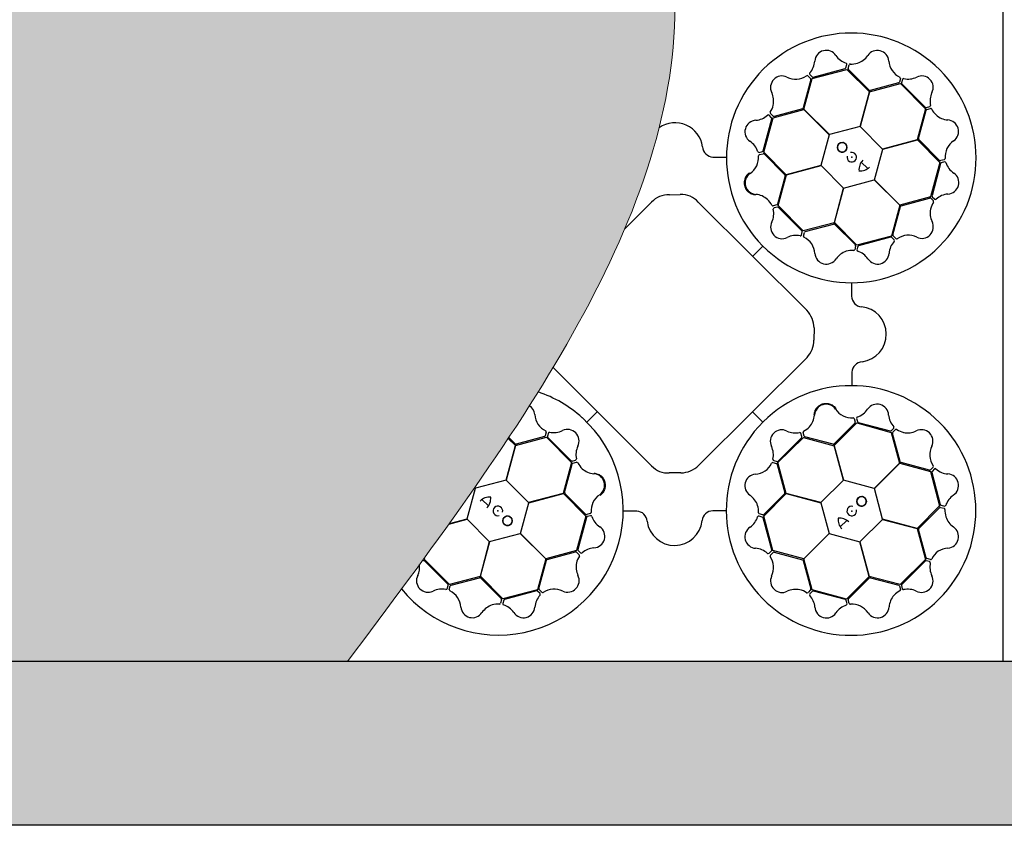
# Model space of a CAD drawing. Units: millimetres. Extents: x 0 to 18302, y 7404 to 17127.
# Drawn here: x 4651 to 5552, y 14427 to 15165 of the extents above; entities that cross this region are included whole.
import ezdxf

# ---------------------------------------------------------------- set-up
doc = ezdxf.new("R2010")
doc.units = ezdxf.units.MM
doc.linetypes.add('HIDDEN', pattern=[0.375, 0.25, -0.125])
doc.layers.add('ACO STORM-BRIXX', color=7, linetype='Continuous')
doc.layers.add('Hatching', color=7, linetype='Continuous')
doc.layers.add('MEBRANE LAYER', color=5, linetype='HIDDEN', lineweight=0)

# ---------------------------------------------------------------- blocks, each defined once
blk = doc.blocks.new('StormBrixx Horizontal')
at = {"layer": 'ACO STORM-BRIXX', "ltscale": 0.005}
for p in [(0, 600), (600, 0)]:
    blk.add_line(p, (0, 0), dxfattribs=at)

msp = doc.modelspace()

# ---------------------------------------------------------------- hatches: boundary and pattern name
at = {"layer": 'Hatching'}
h = msp.add_hatch(dxfattribs=at)
h.set_pattern_fill('GRAVEL', color=8, scale=10)
h.paths.add_polyline_path([(15300.84, 15604.81), (15165.84, 15604.81), (15165.84, 15654.81), (15150.84, 15654.81), (15150.84, 16977.31), (3150.84, 16977.31), (3150.84, 15654.81), (3135.84, 15654.81), (3135.84, 15604.81), (3000.84, 15604.81), (3000.84, 17127.31), (15300.84, 17127.31)])
h.paths.add_polyline_path([(3000.84, 15349.81), (3135.84, 15349.81), (3135.84, 15299.81), (3150.84, 15299.81), (3150.84, 14577.31), (15150.84, 14577.31), (15150.84, 15299.81), (15165.84, 15299.81), (15165.84, 15349.81), (15300.84, 15349.81), (15300.84, 14427.31), (3000.84, 14427.31)])
h = msp.add_hatch(color=8, dxfattribs=at)
h.dxf.hatch_style = 1
edge = h.paths.add_edge_path()
edge.add_line((4050.84, 16977.31), (4950.84, 16977.31))
edge.add_spline(control_points=[(4950.84, 16977.31), (4800.84, 16777.31), (4350.84, 16177.31), (5550.84, 15377.31), (5100.84, 14777.31), (4950.84, 14577.31)], knot_values=[0, 0, 0, 0, 670.820395, 2012.461181, 2683.281576, 2683.281576, 2683.281576, 2683.281576], degree=3, periodic=0)
edge.add_line((4950.84, 14577.31), (4050.84, 14577.31))
edge.add_spline(control_points=[(4050.84, 14577.31), (4200.84, 14777.31), (4650.84, 15377.31), (3450.84, 16177.31), (3900.84, 16777.31), (4050.84, 16977.31)], knot_values=[0, 0, 0, 0, 670.820395, 2012.461181, 2683.281576, 2683.281576, 2683.281576, 2683.281576], degree=3, periodic=0)

# ---------------------------------------------------------------- linework, layer by layer
at = {"layer": 'ACO STORM-BRIXX', "ltscale": 0.005}
msp.add_line((5550.84, 15177.31), (5550.84, 14577.31), dxfattribs=at)
at = {"layer": 'ACO STORM-BRIXX'}
for p, q in [((5376.52, 15111.28), (5408.1, 15119.54)), ((5377.37, 15112.34), (5406.66, 15120.21)), ((5407.37, 15120.92), (5408.2, 15123.95)), ((5408.1, 15119.54), (5428.76, 15098.92)), ((5409.4, 15120.4), (5410.27, 15123.72)), ((5428.67, 15100.46), (5409.66, 15119.42)), ((5375.21, 15110.18), (5368.21, 15084.28)), ((5368.84, 15083.01), (5376.52, 15111.28)), ((5372.53, 15113.59), (5374.95, 15111.16)), ((5374.16, 15114.81), (5376.4, 15112.6)), ((5457.22, 15111.14), (5456.31, 15107.83)), ((5459.09, 15110.33), (5458.29, 15107.3)), ((5428.85, 15099.07), (5457.17, 15106.55)), ((5455.6, 15107.11), (5429.66, 15100.24)), ((5457.17, 15106.55), (5480.11, 15083.33)), ((5458.55, 15106.32), (5479.99, 15084.88)), ((5428.76, 15098.92), (5420.29, 15067.24)), ((5420.44, 15067.28), (5428.85, 15099.07)), ((5340.73, 15075.28), (5368.92, 15082.87)), ((5367.52, 15083.54), (5341.6, 15076.54)), ((5392.17, 15059.84), (5368.84, 15083.01)), ((5368.92, 15082.87), (5392.12, 15059.69)), ((5480.11, 15083.33), (5472.59, 15055.13)), ((5473.83, 15056.15), (5480.67, 15082.11)), ((5480.97, 15084.62), (5484.01, 15085.41)), ((5481.38, 15082.83), (5484.68, 15083.75)), ((5331.6, 15045.03), (5339.42, 15074.32)), ((5332.1, 15043.8), (5340.73, 15075.28)), ((5339.16, 15075.3), (5336.94, 15077.53)), ((5340.62, 15076.79), (5338.18, 15079.2)), ((5420.29, 15067.24), (5392.17, 15059.84)), ((5440.92, 15046.62), (5420.44, 15067.28)), ((5392.12, 15059.69), (5384.48, 15031.63)), ((5472.59, 15055.13), (5440.92, 15046.62)), ((5441.02, 15046.52), (5472.75, 15055.13)), ((5472.75, 15055.13), (5493.4, 15034.35)), ((5493.11, 15036.21), (5474.13, 15055.18)), ((5433.37, 15018.46), (5441.02, 15046.52)), ((5285.59, 15039.23), (5297.69, 15039.22)), ((5327.86, 15043.48), (5330.89, 15044.31)), ((5328.1, 15041.46), (5331.42, 15042.33)), ((5352.74, 15023.02), (5332.1, 15043.8)), ((5332.4, 15042.07), (5351.34, 15023.07)), ((5384.48, 15031.63), (5352.74, 15023.02)), ((5352.91, 15023.01), (5384.58, 15031.52)), ((5384.58, 15031.52), (5405.06, 15010.87)), ((5421.29, 15034.52), (5427.33, 15028.66)), ((5493.4, 15034.35), (5484.77, 15002.88)), ((5493.9, 15033.26), (5486.14, 15003.95)), ((5497.4, 15036.83), (5494.08, 15035.95)), ((5497.64, 15034.81), (5494.62, 15033.98)), ((5351.64, 15022.1), (5344.76, 14996.15)), ((5345.39, 14994.81), (5352.91, 15023.01)), ((5405.06, 15010.87), (5396.65, 14979.08)), ((5396.74, 14979.22), (5405.21, 15010.9)), ((5405.21, 15010.9), (5433.33, 15018.31)), ((5433.33, 15018.31), (5456.66, 14995.14)), ((5456.58, 14995.29), (5433.37, 15018.46)), ((5245.68, 15004.67), (5255.67, 15004.83)), ((5484.77, 15002.88), (5456.58, 14995.29)), ((5458.05, 14994.69), (5483.96, 15001.73)), ((5484.94, 15001.48), (5487.38, 14999.07)), ((5486.4, 15002.97), (5488.62, 15000.74)), ((5204.8, 14973.5), (5229.34, 14997.93)), ((5272.17, 14997.98), (5371.44, 14898.9)), ((5344.04, 14995.43), (5340.74, 14994.52)), ((5344.6, 14993.42), (5341.57, 14992.62)), ((5368.33, 14971.59), (5345.39, 14994.81)), ((5367.06, 14971.75), (5345.58, 14993.16)), ((5456.66, 14995.14), (5448.98, 14966.87)), ((5450.41, 14968.03), (5457.37, 14993.94)), ((5396.65, 14979.08), (5368.33, 14971.59)), ((5370.02, 14970.96), (5395.94, 14977.88)), ((5417.41, 14958.61), (5396.74, 14979.22)), ((5396.93, 14977.66), (5415.97, 14958.73)), ((5366.53, 14967.74), (5367.32, 14970.78)), ((5368.4, 14966.94), (5369.3, 14970.25)), ((5448.98, 14966.87), (5417.41, 14958.61)), ((5448.25, 14965.86), (5418.98, 14957.95)), ((5451.46, 14963.4), (5449.22, 14965.6)), ((5453.09, 14964.62), (5450.67, 14967.05)), ((5331.39, 14957.71), (5321.92, 14948.28)), ((5416.24, 14957.75), (5415.37, 14954.44)), ((5418.26, 14957.23), (5417.44, 14954.2)), ((5335.33, 14953.96), (5335.6, 14953.71)), ((5412.56, 14924.04), (5412.56, 14911.79)), ((5378.14, 14882.8), (5377.92, 14871.54)), ((5371.77, 14855.71), (5272.46, 14756.75)), ((5229.44, 14756.41), (5139.14, 14846.42)), ((5412.78, 14842.26), (5412.76, 14830.16)), ((5169.99, 14796.59), (5179.47, 14806.02)), ((5331.25, 14796.45), (5321.83, 14805.92)), ((5166.06, 14800.34), (5165.79, 14800.59)), ((5396.56, 14775.1), (5417.34, 14795.75)), ((5415.61, 14795.45), (5396.61, 14776.51)), ((5415, 14799.74), (5415.88, 14796.43)), ((5417.02, 14799.98), (5417.85, 14796.95)), ((5417.34, 14795.75), (5448.82, 14787.11)), ((5418.57, 14796.24), (5447.87, 14788.42)), ((5132.99, 14787.36), (5132.09, 14784.06)), ((5134.86, 14786.57), (5134.07, 14783.53)), ((5327.5, 14792.52), (5327.26, 14792.25)), ((5366.96, 14783.24), (5366.16, 14786.28)), ((5368.97, 14783.8), (5368.07, 14787.11)), ((5448.82, 14787.11), (5456.41, 14758.92)), ((5448.85, 14788.69), (5451.08, 14790.9)), ((5457.08, 14760.32), (5450.08, 14786.25)), ((5450.34, 14787.22), (5452.75, 14789.66)), ((5098.13, 14781.58), (5104.65, 14775.08)), ((5104.46, 14776.64), (5098.67, 14782.4)), ((5104.74, 14775.22), (5133.06, 14782.71)), ((5131.37, 14783.34), (5105.45, 14776.42)), ((5133.06, 14782.71), (5156, 14759.49)), ((5134.33, 14782.55), (5155.81, 14761.14)), ((5345.13, 14759.51), (5368.35, 14782.46)), ((5345.3, 14760.79), (5366.7, 14782.26)), ((5368.35, 14782.46), (5396.56, 14774.93)), ((5395.65, 14776.21), (5369.69, 14783.09)), ((5104.65, 14775.08), (5096.18, 14743.4)), ((5096.33, 14743.43), (5104.74, 14775.22)), ((5405.17, 14743.37), (5396.56, 14775.1)), ((5396.56, 14774.93), (5405.06, 14743.26)), ((5156, 14759.49), (5148.48, 14731.29)), ((5149.75, 14732.2), (5156.63, 14758.15)), ((5156.78, 14760.88), (5159.82, 14761.69)), ((5157.35, 14758.87), (5160.65, 14759.78)), ((5340.48, 14759.44), (5343.79, 14758.55)), ((5341.28, 14761.31), (5344.32, 14760.52)), ((5344.5, 14757.83), (5351.42, 14731.91)), ((5352.62, 14731.19), (5345.13, 14759.51)), ((5456.41, 14758.92), (5433.24, 14735.72)), ((5433.38, 14735.68), (5456.56, 14759)), ((5456.56, 14759), (5484.83, 14751.33)), ((5483.72, 14752.64), (5457.82, 14759.64)), ((5256.23, 14750.06), (5245.55, 14749.94)), ((5487.14, 14755.31), (5484.7, 14752.9)), ((5484.83, 14751.33), (5493.09, 14719.75)), ((5485.89, 14750.47), (5493.75, 14721.19)), ((5488.36, 14753.68), (5486.15, 14751.45)), ((5096.18, 14743.4), (5068.05, 14735.99)), ((5116.81, 14722.78), (5096.33, 14743.43)), ((5405.06, 14743.26), (5384.41, 14722.78)), ((5433.24, 14735.72), (5405.17, 14743.37)), ((5068.01, 14735.84), (5060.37, 14707.78)), ((5067.4, 14736.45), (5068.01, 14735.84)), ((5068.05, 14735.99), (5067.48, 14736.56)), ((5148.48, 14731.29), (5116.81, 14722.78)), ((5116.91, 14722.67), (5148.65, 14731.28)), ((5148.65, 14731.28), (5169.29, 14710.5)), ((5168.99, 14712.23), (5150.05, 14731.23)), ((5332.15, 14710.44), (5352.76, 14731.1)), ((5351.2, 14730.92), (5332.27, 14711.87)), ((5384.41, 14722.78), (5352.62, 14731.19)), ((5352.76, 14731.1), (5384.45, 14722.64)), ((5440.79, 14707.55), (5433.38, 14735.68)), ((5080.1, 14719.78), (5074.05, 14725.64)), ((5109.26, 14694.61), (5116.91, 14722.67)), ((5384.45, 14722.64), (5391.86, 14694.51)), ((5173.29, 14712.84), (5169.97, 14711.97)), ((5215.8, 14715.07), (5203.7, 14715.08)), ((5297.58, 14715.28), (5285.33, 14715.29)), ((5493.09, 14719.75), (5472.47, 14699.08)), ((5474.01, 14699.17), (5492.97, 14718.18)), ((5493.94, 14718.45), (5497.26, 14717.58)), ((5494.47, 14720.47), (5497.5, 14719.64)), ((5043.89, 14703.22), (5060.47, 14707.68)), ((5060.37, 14707.78), (5043.97, 14703.33)), ((5060.47, 14707.68), (5080.95, 14687.02)), ((5169.29, 14710.5), (5160.65, 14679.02)), ((5169.78, 14709.27), (5161.97, 14679.98)), ((5173.53, 14710.82), (5170.5, 14709.99)), ((5330.78, 14709.58), (5327.75, 14710.4)), ((5331.3, 14711.61), (5327.98, 14712.47)), ((5339.41, 14679.6), (5331.49, 14708.87)), ((5340.41, 14678.86), (5332.15, 14710.44)), ((5408.06, 14706.55), (5402.2, 14700.51)), ((5420.17, 14686.93), (5440.82, 14707.41)), ((5472.47, 14699.08), (5440.79, 14707.55)), ((5440.82, 14707.41), (5472.61, 14698.99)), ((5081.09, 14687.06), (5109.22, 14694.47)), ((5109.22, 14694.47), (5132.54, 14671.29)), ((5132.47, 14671.43), (5109.26, 14694.61)), ((5391.86, 14694.51), (5368.68, 14671.19)), ((5368.83, 14671.27), (5392, 14694.47)), ((5392, 14694.47), (5420.07, 14686.83)), ((5472.61, 14698.99), (5480.1, 14670.67)), ((5480.66, 14672.25), (5473.78, 14698.18)), ((5080.95, 14687.02), (5072.54, 14655.23)), ((5072.63, 14655.38), (5081.09, 14687.06)), ((5420.07, 14686.83), (5428.68, 14655.09)), ((5428.67, 14655.26), (5420.17, 14686.93)), ((5160.65, 14679.02), (5132.47, 14671.43)), ((5133.87, 14670.77), (5159.79, 14677.77)), ((5160.77, 14677.51), (5163.21, 14675.1)), ((5162.23, 14679), (5164.44, 14676.77)), ((5336.94, 14676.38), (5339.15, 14678.62)), ((5338.16, 14674.76), (5340.6, 14677.17)), ((5368.68, 14671.19), (5340.41, 14678.86)), ((5341.57, 14677.43), (5367.49, 14670.48)), ((5020.42, 14669.69), (5019.38, 14669.41)), ((5021.28, 14670.97), (5021.71, 14672.61)), ((5044.22, 14647.75), (5021.28, 14670.97)), ((5042.83, 14647.98), (5021.4, 14669.42)), ((5132.54, 14671.29), (5124.87, 14643.02)), ((5126.18, 14644.12), (5133.18, 14670.02)), ((5368.23, 14669.79), (5375.28, 14643.88)), ((5376.42, 14643.08), (5368.83, 14671.27)), ((5480.1, 14670.67), (5456.88, 14647.73)), ((5479.86, 14669.29), (5458.42, 14647.85)), ((5483.88, 14668.76), (5480.84, 14669.55)), ((5484.68, 14670.63), (5481.37, 14671.53)), ((5072.54, 14655.23), (5044.22, 14647.75)), ((5045.79, 14647.19), (5071.73, 14654.06)), ((5093.29, 14634.76), (5072.63, 14655.38)), ((5072.71, 14653.84), (5091.73, 14634.88)), ((5428.68, 14655.09), (5407.9, 14634.45)), ((5409.76, 14634.74), (5428.73, 14653.71)), ((5456.88, 14647.73), (5428.67, 14655.26)), ((5429.69, 14654.02), (5455.66, 14647.18)), ((5042.3, 14643.97), (5043.1, 14647.01)), ((5044.17, 14643.17), (5045.07, 14646.47)), ((5124.87, 14643.02), (5093.29, 14634.76)), ((5124.01, 14641.96), (5094.73, 14634.09)), ((5127.23, 14639.49), (5124.99, 14641.7)), ((5128.85, 14640.71), (5126.44, 14643.14)), ((5375.02, 14642.9), (5372.61, 14640.46)), ((5376.51, 14641.44), (5374.29, 14639.23)), ((5407.9, 14634.45), (5376.42, 14643.08)), ((5406.8, 14633.94), (5377.49, 14641.71)), ((5456.38, 14646.46), (5457.29, 14643.16)), ((5458.16, 14646.87), (5458.96, 14643.84)), ((5091.99, 14633.9), (5091.12, 14630.58)), ((5094.01, 14633.38), (5093.19, 14630.35)), ((5408.36, 14630.2), (5407.52, 14633.23)), ((5410.37, 14630.45), (5409.49, 14633.76))]:
    msp.add_line(p, q, dxfattribs=at)
msp.add_lwpolyline([(5550.84, 14577.31), (3150.84, 14577.31), (3150.84, 16977.31), (5550.84, 16977.31)], dxfattribs=at)
for centre in [(5403.89, 15048.12), (5421.66, 14723.95), (5097.5, 14706.18)]:
    msp.add_circle(centre, 4.39, dxfattribs=at)
for centre, radius, start, end in [((5412.24, 15038.49), 114.29, 227.88375, 227.70143), ((5389.29, 15126.42), 10.53, 32.80951, 175.9262), ((5436.13, 15126.33), 10.56, 4.61665, 146.71498), ((5413.28, 15142.78), 18.51, 215.15206, 251.87808), ((5411.89, 15143.13), 18.94, 288.83181, 324.46335), ((5464.27, 15128.24), 17.65, 183.44397, 244.51025), ((5360.8, 15128.36), 18.03, 317.66958, 356.20023), ((5406.05, 15121.53), 1.46, 294.71315, 335.35268), ((5407.1, 15124.15), 1.12, 349.84888, 67.76829), ((5410.56, 15120.19), 1.18, 169.79235, 220.56629), ((5411.41, 15123.23), 1.24, 93.8126, 156.82814), ((5412.56, 15143.65), 19.23, 266.3216, 286.45212), ((5348.83, 15102.92), 10.56, 64.64889, 206.74722), ((5361.24, 15128.25), 17.65, 243.4762, 304.54249), ((5371.8, 15112.67), 1.19, 51.59808, 117.82737), ((5375.2, 15115.54), 1.27, 147.61716, 214.89503), ((5374.14, 15110.42), 1.09, 347.29129, 42.41631), ((5377.21, 15113.71), 1.38, 233.58784, 276.72256), ((5456.05, 15111.31), 1.19, 351.56584, 57.79513), ((5460.24, 15109.79), 1.27, 87.58493, 154.86279), ((5464.15, 15128.67), 18.03, 257.63735, 296.16799), ((5476.7, 15103.02), 10.53, 332.77727, 115.89396), ((5429.48, 15101.74), 1.51, 237.66317, 276.91414), ((5455.27, 15108.16), 1.09, 287.25906, 342.38407), ((5459.66, 15107.14), 1.38, 173.55561, 216.69032), ((5322.17, 15090.31), 18.94, 348.86405, 24.49559), ((5502.85, 15090.41), 18.51, 155.11982, 191.84584), ((5322.05, 15091.15), 19.23, 326.35384, 346.48436), ((5366.82, 15084.87), 1.51, 297.69541, 336.94638), ((5480.83, 15086.07), 1.46, 234.68091, 275.32045), ((5481.78, 15081.72), 1.18, 109.95354, 160.72748), ((5483.63, 15086.46), 1.12, 289.81665, 7.73605), ((5484.84, 15082.52), 1.24, 33.97379, 96.98933), ((5503.07, 15091.78), 19.23, 206.48279, 226.61331), ((5323.17, 15091.34), 18.51, 275.18429, 311.91032), ((5336.22, 15076.68), 1.12, 49.88112, 127.80053), ((5339.17, 15079.95), 1.24, 153.84484, 216.86038), ((5337.97, 15074.46), 1.46, 354.74539, 35.38492), ((5341.38, 15077.7), 1.18, 229.82459, 280.59852), ((5502.29, 15092.1), 18.94, 228.993, 264.62454), ((5499.94, 15062.7), 10.56, 304.77784, 86.87617), ((5250.9, 15045.41), 25.31, 7.22409, 125.11852), ((5325.37, 15062.38), 10.53, 92.84175, 235.95844), ((5475.34, 15056.09), 1.51, 177.82436, 217.07533), ((5286.21, 15049.45), 10.24, 184.82339, 266.50654), ((5309.45, 15038.67), 18.03, 17.70182, 56.23247), ((5403.89, 15048.12), 4.39, 90, 76.63918), ((5403.89, 15048.12), 4.39, 146.30777, 146.30754), ((5515.73, 15039.33), 17.65, 123.60516, 184.67144), ((5309.76, 15038.99), 17.65, 303.50844, 4.57473), ((5327.75, 15044.74), 1.27, 207.6494, 274.92727), ((5328.54, 15040.36), 1.19, 111.63032, 177.85961), ((5330.34, 15045.57), 1.38, 293.62008, 336.75479), ((5331.65, 15041.27), 1.09, 47.32353, 102.44855), ((5412.71, 15039.11), 4.39, 166.21638, 104.64774), ((5496.96, 15037.93), 1.19, 291.72703, 357.95632), ((5431.84, 15027.65), 12.58, 136.45299, 184.56434), ((5420.68, 15038.22), 11.65, 263.16223, 315.49591), ((5493.85, 15037.02), 1.09, 227.42025, 282.54526), ((5495.17, 15032.71), 1.38, 113.7168, 156.85151), ((5497.75, 15033.55), 1.27, 27.74612, 95.02398), ((5516.04, 15039.65), 18.03, 197.79854, 236.32918), ((5325.52, 15015.59), 10.56, 124.68113, 266.77946), ((5350.13, 15022.16), 1.51, 357.72765, 36.97862), ((5500.17, 15015.91), 10.53, 272.93846, 56.05515), ((5244.89, 14983.39), 21.29, 87.87585, 136.92302), ((5256.87, 14984.43), 20.44, 41.5154, 93.3481), ((5323.12, 14986.2), 18.94, 48.89629, 84.52783), ((5484.18, 15000.57), 1.18, 49.9213, 100.69524), ((5487.59, 15003.82), 1.46, 174.8421, 215.48163), ((5502.41, 14986.96), 18.51, 95.28101, 132.00703), ((5322.33, 14986.52), 19.23, 26.38608, 46.5166), ((5340.59, 14995.75), 1.24, 213.87708, 276.89262), ((5341.95, 14991.56), 1.12, 109.91336, 187.83276), ((5343.64, 14996.54), 1.18, 289.85683, 340.63076), ((5344.74, 14991.97), 1.46, 54.77762, 95.41716), ((5458.75, 14993.35), 1.51, 117.79212, 157.0431), ((5503.53, 14987.15), 19.23, 146.45056, 166.58108), ((5486.39, 14998.32), 1.24, 333.94155, 36.95709), ((5489.34, 15001.6), 1.12, 229.97784, 307.89724), ((5322.73, 14987.58), 18.51, 335.21653, 11.94255), ((5503.41, 14987.99), 18.94, 168.96077, 204.59231), ((5348.91, 14975.02), 10.53, 152.87398, 295.99068), ((5396.12, 14976.38), 1.51, 57.75988, 97.01086), ((5476.77, 14975.34), 10.56, 244.7456, 26.84393), ((5361.5, 14949.39), 18.03, 77.73406, 116.26471), ((5365.38, 14968.27), 1.27, 267.68164, 334.9595), ((5365.95, 14970.93), 1.38, 353.65232, 36.78703), ((5369.57, 14966.77), 1.19, 171.66256, 237.89184), ((5361.37, 14949.82), 17.65, 3.54068, 64.60697), ((5370.34, 14969.92), 1.09, 107.35577, 162.48078), ((5448.41, 14964.5), 1.38, 53.68456, 96.81927), ((5451.48, 14967.79), 1.09, 167.38801, 222.51302), ((5464.41, 14949.98), 17.65, 63.57292, 124.6392), ((5415.07, 14957.96), 1.18, 349.88907, 40.663), ((5419.59, 14956.63), 1.46, 114.80986, 155.4494), ((5464.84, 14949.88), 18.03, 137.7663, 176.29694), ((5450.42, 14962.67), 1.27, 327.71388, 34.99174), ((5453.82, 14965.55), 1.19, 231.69479, 297.92408), ((5389.51, 14951.78), 10.56, 184.71337, 326.81169), ((5413.78, 14935.01), 18.94, 108.92853, 144.56007), ((5413.12, 14934.49), 19.23, 86.41832, 106.54884), ((5414.23, 14954.92), 1.24, 273.90931, 336.92486), ((5418.54, 14954.01), 1.12, 169.9456, 247.865), ((5412.39, 14935.37), 18.51, 35.24877, 71.97479), ((5436.35, 14951.77), 10.53, 212.90622, 356.02291), ((5422.52, 14912.04), 9.97, 181.44596, 264.13875), ((5418.95, 14876.95), 25.31, 277.22409, 84.20888), ((5353.86, 14882.15), 24.29, 1.53236, 43.62125), ((5354.7, 14871.44), 23.21, 317.34405, 0.24247), ((5422.99, 14841.64), 10.24, 94.82339, 176.50654), ((5412.03, 14715.6), 114.29, 137.88375, 137.70143), ((5089.14, 14715.81), 114.29, 47.88375, 71.43488), ((5389.14, 14802.33), 10.56, 34.68113, 176.77946), ((5435.93, 14802.48), 10.53, 2.84175, 145.95844), ((5111.87, 14802.53), 10.56, 4.71337, 57.61121), ((5140.01, 14804.48), 17.65, 183.54068, 244.60697), ((5359.74, 14804.73), 18.94, 318.89629, 354.52783), ((5412.54, 14818.08), 17.65, 213.50844, 274.57473), ((5412.22, 14818.39), 18.03, 287.70182, 326.23247), ((5464.88, 14804.67), 18.51, 185.18429, 221.91032), ((5089.14, 14715.81), 114.29, 219.103, 47.70143), ((5413.9, 14799.3), 1.19, 21.63032, 87.85961), ((5414.81, 14796.19), 1.09, 317.32353, 12.44855), ((5418.29, 14800.09), 1.27, 117.6494, 184.92727), ((5419.12, 14797.51), 1.38, 203.62008, 246.75479), ((5131.82, 14787.54), 1.19, 351.66256, 57.89184), ((5136.01, 14786.03), 1.27, 87.68164, 154.9595), ((5139.89, 14804.91), 18.03, 257.73406, 296.26471), ((5152.48, 14779.28), 10.53, 332.87398, 115.99068), ((5348.56, 14778.94), 10.53, 62.87398, 205.99068), ((5361.12, 14805.12), 18.51, 245.21653, 281.94255), ((5365.11, 14785.9), 1.12, 19.91336, 97.83276), ((5369.3, 14787.26), 1.24, 123.87708, 186.89262), ((5360.06, 14805.51), 19.23, 296.38608, 316.5166), ((5448, 14789.88), 1.46, 264.74539, 305.38492), ((5451.24, 14786.46), 1.18, 139.82459, 190.59852), ((5450.22, 14791.62), 1.12, 319.88112, 37.80053), ((5453.49, 14788.67), 1.24, 63.84484, 126.86038), ((5464.69, 14805.79), 19.23, 236.35384, 256.48436), ((5463.85, 14805.67), 18.94, 258.86405, 294.49559), ((5476.46, 14779.01), 10.56, 334.64889, 116.74722), ((5105.27, 14777.92), 1.51, 237.75988, 277.01086), ((5131.05, 14784.38), 1.09, 287.35577, 342.48078), ((5135.43, 14783.37), 1.38, 173.65232, 216.78703), ((5365.51, 14783.1), 1.46, 324.77762, 5.41716), ((5370.08, 14784.2), 1.18, 199.85683, 250.63076), ((5395.71, 14777.71), 1.51, 267.72765, 306.97862), ((5178.66, 14766.72), 18.51, 155.21653, 191.94255), ((5322.93, 14766.35), 18.03, 347.73406, 26.26471), ((5501.79, 14766.61), 17.65, 153.4762, 214.54249), ((5156.65, 14762.33), 1.46, 234.77762, 275.41716), ((5157.75, 14757.76), 1.18, 109.85683, 160.63076), ((5159.44, 14762.74), 1.12, 289.91336, 7.83276), ((5160.8, 14758.55), 1.24, 33.87708, 96.89262), ((5179.06, 14767.78), 19.23, 206.38608, 226.5166), ((5323.36, 14766.47), 17.65, 273.54068, 334.60697), ((5340.31, 14758.27), 1.19, 81.66256, 147.89184), ((5341.82, 14762.46), 1.27, 177.68164, 244.9595), ((5343.46, 14757.5), 1.09, 17.35577, 72.48078), ((5344.47, 14761.89), 1.38, 263.65232, 306.78703), ((5458.41, 14761.03), 1.51, 207.69541, 246.94638), ((5178.27, 14768.1), 18.94, 228.89629, 264.52783), ((5175.87, 14738.71), 10.56, 304.68113, 86.77946), ((5244.59, 14770.81), 20.9, 223.54683, 272.63058), ((5255.78, 14774.19), 24.13, 271.07063, 313.74504), ((5325.32, 14738.33), 10.56, 94.71337, 236.81169), ((5483.96, 14753.7), 1.09, 257.29129, 312.41631), ((5487.26, 14750.63), 1.38, 143.58784, 186.72256), ((5486.21, 14756.05), 1.19, 321.59808, 27.82737), ((5489.08, 14752.64), 1.27, 57.61716, 124.89503), ((5501.9, 14767.04), 18.03, 227.66958, 266.20023), ((5499.96, 14738.55), 10.53, 302.80951, 85.9262), ((5151.26, 14732.14), 1.51, 177.72765, 216.97862), ((5349.92, 14731.72), 1.51, 327.75988, 7.01086), ((5080.71, 14716.09), 11.65, 83.16223, 135.49591), ((5069.55, 14726.65), 12.58, 316.45299, 4.56434), ((5191.62, 14715.31), 17.65, 123.50844, 184.57473), ((5308.56, 14714.06), 18.94, 18.92853, 54.56007), ((5421.66, 14723.95), 4.39, 0, 346.63918), ((5421.66, 14723.95), 4.39, 56.30777, 56.30754), ((5516.32, 14714.56), 18.51, 125.15206, 161.87808), ((5088.68, 14715.19), 4.39, 346.21638, 284.64774), ((5172.85, 14713.94), 1.19, 291.63032, 357.85961), ((5215.18, 14704.85), 10.24, 4.82339, 86.50654), ((5285.59, 14705.32), 9.97, 91.44596, 174.13875), ((5308.04, 14714.73), 19.23, 356.41832, 16.54884), ((5328.46, 14713.61), 1.24, 183.90931, 246.92486), ((5412.65, 14715.13), 4.39, 76.21638, 14.64774), ((5493.73, 14717.29), 1.18, 79.79235, 130.56629), ((5495.07, 14721.8), 1.46, 204.71315, 245.35268), ((5496.77, 14716.44), 1.24, 3.8126, 66.82814), ((5497.69, 14720.75), 1.12, 259.84888, 337.76829), ((5517.2, 14715.29), 19.23, 176.3216, 196.45212), ((5097.5, 14706.18), 4.39, 270, 256.63918), ((5097.5, 14706.18), 4.39, 326.30777, 326.30754), ((5169.73, 14713.03), 1.09, 227.32353, 282.44855), ((5171.05, 14708.73), 1.38, 113.62008, 156.75479), ((5173.64, 14709.56), 1.27, 27.6494, 94.92727), ((5191.93, 14715.63), 18.03, 197.70182, 236.23247), ((5250.49, 14708.89), 25.31, 187.22409, 354.20888), ((5308.91, 14715.45), 18.51, 305.24877, 341.97479), ((5327.55, 14709.3), 1.12, 79.9456, 157.865), ((5330.17, 14708.26), 1.46, 24.80986, 65.4494), ((5331.5, 14712.77), 1.18, 259.88907, 310.663), ((5411.76, 14707.17), 11.65, 173.16223, 225.49591), ((5401.19, 14696.01), 12.58, 46.45299, 94.56434), ((5516.68, 14715.95), 18.94, 198.83181, 234.46335), ((5176.02, 14691.92), 10.53, 272.84175, 55.95844), ((5325.32, 14691.5), 10.53, 122.90622, 266.02291), ((5475.28, 14698.36), 1.51, 147.66317, 186.91414), ((5499.88, 14691.72), 10.56, 274.61665, 56.71498), ((5160.01, 14676.61), 1.18, 49.82459, 100.59852), ((5163.42, 14679.84), 1.46, 174.74539, 215.38492), ((5165.16, 14677.62), 1.12, 229.88112, 307.80053), ((5178.21, 14662.96), 18.51, 95.18429, 131.91032), ((5323.42, 14663), 18.03, 47.7663, 86.29694), ((5338.04, 14679.44), 1.38, 323.68456, 6.81927), ((5341.34, 14676.37), 1.09, 77.38801, 132.51302), ((5501.79, 14663.57), 17.65, 93.44397, 154.51025), ((5020.55, 14668.23), 1.46, 54.68091, 95.32045), ((5134.57, 14669.43), 1.51, 117.69541, 156.94638), ((5179.22, 14663.99), 18.94, 168.86405, 204.49559), ((5179.33, 14663.15), 19.23, 146.35384, 166.48436), ((5162.21, 14674.35), 1.24, 333.84484, 36.86038), ((5336.22, 14677.42), 1.27, 237.71388, 304.99174), ((5339.1, 14674.02), 1.19, 141.69479, 207.92408), ((5323.53, 14663.43), 17.65, 333.57292, 34.6392), ((5366.9, 14669.09), 1.51, 27.79212, 67.0431), ((5480.68, 14668.19), 1.38, 83.55561, 126.69032), ((5481.7, 14672.57), 1.09, 197.25906, 252.38407), ((5483.34, 14667.61), 1.27, 357.58493, 64.86279), ((5502.22, 14663.7), 18.03, 167.63735, 206.16799), ((5484.85, 14671.8), 1.19, 261.56584, 327.79513), ((4998.53, 14663.89), 18.51, 335.11982, 6.73227), ((5024.69, 14651.28), 10.53, 152.77727, 295.89396), ((5071.91, 14652.56), 1.51, 57.66317, 96.91414), ((5152.55, 14651.39), 10.56, 244.64889, 26.74722), ((5348.88, 14651.07), 10.56, 154.7456, 296.84393), ((5429.64, 14652.51), 1.51, 87.82436, 127.07533), ((5476.56, 14651.15), 10.53, 242.77727, 25.89396), ((5037.24, 14625.63), 18.03, 77.63735, 116.16799), ((5041.15, 14644.51), 1.27, 267.58493, 334.86279), ((5041.73, 14647.16), 1.38, 353.55561, 36.69032), ((5045.34, 14642.99), 1.19, 171.56584, 237.79513), ((5037.12, 14626.06), 17.65, 3.44397, 64.51025), ((5046.12, 14646.14), 1.09, 107.25906, 162.38407), ((5124.17, 14640.59), 1.38, 53.58784, 96.72256), ((5127.25, 14643.88), 1.09, 167.29129, 222.41631), ((5129.59, 14641.64), 1.19, 231.59808, 297.82737), ((5140.15, 14626.05), 17.65, 63.4762, 124.54249), ((5361.53, 14624.43), 18.94, 78.96077, 114.59231), ((5360.7, 14624.31), 19.23, 56.45056, 76.58108), ((5371.87, 14641.45), 1.24, 243.94155, 306.95709), ((5374.12, 14643.66), 1.18, 319.9213, 10.69524), ((5377.36, 14640.26), 1.46, 84.8421, 125.48163), ((5465.33, 14624.77), 19.23, 116.48279, 136.61331), ((5455.27, 14646.06), 1.18, 19.95354, 70.72748), ((5456.06, 14643.01), 1.24, 303.97379, 6.98933), ((5459.61, 14647.01), 1.46, 144.68091, 185.32045), ((5460.01, 14644.22), 1.12, 199.81665, 277.73605), ((5463.96, 14624.99), 18.51, 65.11982, 101.84584), ((5090.83, 14634.11), 1.18, 349.79235, 40.56629), ((5095.34, 14632.77), 1.46, 114.71315, 155.35268), ((5140.58, 14625.94), 18.03, 137.66958, 176.20023), ((5126.19, 14638.76), 1.27, 327.61716, 34.89503), ((5375.14, 14638.51), 1.12, 139.97784, 217.89724), ((5360.51, 14625.43), 18.51, 5.28101, 42.00703), ((5406.26, 14632.68), 1.38, 23.7168, 66.85151), ((5410.56, 14634), 1.09, 137.42025, 192.54526), ((5465.64, 14625.55), 18.94, 138.993, 174.62454), ((5065.26, 14627.97), 10.56, 184.61665, 326.71498), ((5089.5, 14611.17), 18.94, 108.83181, 144.46335), ((5088.83, 14610.65), 19.23, 86.3216, 106.45212), ((5089.98, 14631.07), 1.24, 273.8126, 336.82814), ((5094.29, 14630.15), 1.12, 169.84888, 247.76829), ((5088.11, 14611.52), 18.51, 35.15206, 71.87808), ((5112.09, 14627.89), 10.53, 212.80951, 355.9262), ((5389.45, 14627.68), 10.53, 182.93846, 326.05515), ((5413.19, 14611.8), 18.03, 107.79854, 146.32918), ((5407.09, 14630.09), 1.27, 297.74612, 5.02398), ((5411.48, 14630.89), 1.19, 201.72703, 267.95632), ((5412.87, 14612.11), 17.65, 33.60516, 94.67144), ((5436.24, 14627.9), 10.56, 214.77784, 356.87617)]:
    msp.add_arc(centre, radius, start, end, dxfattribs=at)
at = {"layer": 'ACO STORM-BRIXX', "color": 8, "linetype": 'Continuous', "lineweight": 0}
for points in [[(5319.07, 15024.9), (5318.11, 15024.25), (5317.28, 15023.47), (5316.39, 15022.33), (5316.22, 15022.1), (5315.9, 15021.62), (5315.75, 15021.38), (5315.33, 15020.63), (5315.09, 15020.11), (5314.69, 15019.03), (5314.53, 15018.47), (5314.29, 15017.35), (5314.22, 15016.78), (5314.18, 15015.92), (5314.18, 15015.63), (5314.19, 15015.05), (5314.21, 15014.76), (5314.3, 15013.89), (5314.41, 15013.33), (5314.63, 15012.5), (5314.72, 15012.22), (5314.91, 15011.67), (5315.02, 15011.4), (5315.37, 15010.61), (5315.64, 15010.1), (5316.26, 15009.13), (5316.61, 15008.67), (5317.38, 15007.81), (5317.8, 15007.41), (5318.68, 15006.68), (5319.15, 15006.35), (5319.89, 15005.91), (5320.15, 15005.77), (5320.66, 15005.51), (5320.92, 15005.4), (5321.72, 15005.08), (5322.26, 15004.9), (5323.38, 15004.64), (5323.95, 15004.55), (5324.53, 15004.51)], [(5398.45, 14808.78), (5397.79, 14809.73), (5397.01, 14810.57), (5395.88, 14811.45), (5395.64, 14811.62), (5395.16, 14811.94), (5394.92, 14812.09), (5394.17, 14812.51), (5393.65, 14812.75), (5392.58, 14813.16), (5392.02, 14813.32), (5390.89, 14813.55), (5390.32, 14813.62), (5389.46, 14813.66), (5389.17, 14813.67), (5388.59, 14813.65), (5388.3, 14813.63), (5387.44, 14813.54), (5386.87, 14813.43), (5386.04, 14813.21), (5385.76, 14813.13), (5385.22, 14812.93), (5384.95, 14812.83), (5384.15, 14812.47), (5383.64, 14812.2), (5382.68, 14811.58), (5382.22, 14811.23), (5381.35, 14810.46), (5380.95, 14810.05), (5380.22, 14809.17), (5379.89, 14808.7), (5379.45, 14807.95), (5379.31, 14807.7), (5379.06, 14807.18), (5378.94, 14806.92), (5378.62, 14806.13), (5378.45, 14805.58), (5378.18, 14804.47), (5378.09, 14803.89), (5378.05, 14803.31)], [(5182.32, 14729.4), (5183.28, 14730.05), (5184.11, 14730.84), (5185, 14731.97), (5185.17, 14732.2), (5185.49, 14732.68), (5185.64, 14732.93), (5186.06, 14733.67), (5186.3, 14734.19), (5186.7, 14735.27), (5186.86, 14735.83), (5187.09, 14736.95), (5187.17, 14737.52), (5187.21, 14738.38), (5187.21, 14738.67), (5187.2, 14739.25), (5187.18, 14739.54), (5187.08, 14740.41), (5186.98, 14740.97), (5186.76, 14741.81), (5186.67, 14742.08), (5186.48, 14742.63), (5186.37, 14742.9), (5186.02, 14743.69), (5185.75, 14744.2), (5185.12, 14745.17), (5184.78, 14745.63), (5184, 14746.49), (5183.59, 14746.89), (5182.71, 14747.62), (5182.24, 14747.95), (5181.5, 14748.39), (5181.24, 14748.53), (5180.73, 14748.79), (5180.47, 14748.9), (5179.67, 14749.22), (5179.13, 14749.4), (5178.01, 14749.66), (5177.43, 14749.75), (5176.86, 14749.79)]]:
    msp.add_open_spline(points, degree=3, knots=[0, 0, 0, 0, 0.125, 0.125, 0.15625, 0.15625, 0.1875, 0.1875, 0.25, 0.25, 0.3125, 0.3125, 0.375, 0.375, 0.40625, 0.40625, 0.4375, 0.4375, 0.5, 0.5, 0.53125, 0.53125, 0.5625, 0.5625, 0.625, 0.625, 0.6875, 0.6875, 0.75, 0.75, 0.8125, 0.8125, 0.84375, 0.84375, 0.875, 0.875, 0.9375, 0.9375, 1, 1, 1, 1], dxfattribs=at)
at = {"layer": 'ACO STORM-BRIXX'}
for p in [(5412.75, 15039.07), (5088.64, 14715.23), (5412.62, 14715.1)]:
    msp.add_point(p, dxfattribs=at)
at = {"layer": 'Hatching'}
msp.add_lwpolyline([(15300.84, 15349.81), (15300.84, 14427.31), (3000.84, 14427.31), (3000.84, 15349.81)], dxfattribs=at)
at = {"layer": 'MEBRANE LAYER', "ltscale": 10}
msp.add_lwpolyline([(15165.84, 15349.81), (15165.84, 15299.81), (15150.84, 15299.81), (15150.84, 14577.31), (3150.84, 14577.31), (3150.84, 15299.81), (3135.84, 15299.81), (3135.84, 15349.81)], dxfattribs=at)
at = {"layer": 'MEBRANE LAYER', "color": 7, "linetype": 'Continuous'}
msp.add_spline([(4950.84, 16977.31), (4650.84, 16377.31), (5250.84, 15177.31), (4950.84, 14577.31)], degree=3, dxfattribs=at)

# ---------------------------------------------------------------- block references
at = {"layer": 'ACO STORM-BRIXX'}
msp.add_blockref('StormBrixx Horizontal', (5550.84, 14577.31), dxfattribs=at)

doc.saveas('drawing.dxf')
